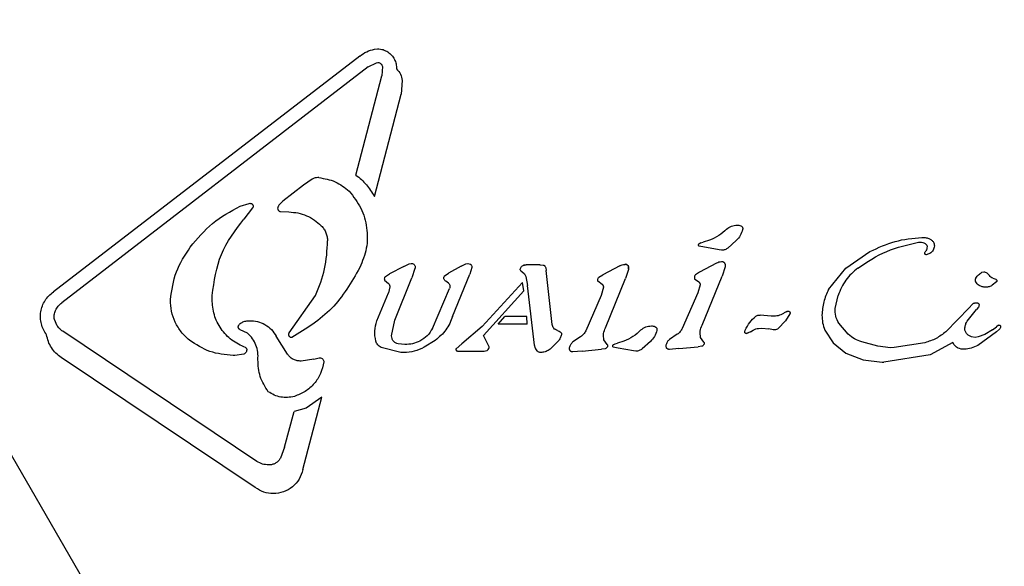
# Model space of a CAD drawing. Units: millimetres. Extents: x 4.37 to 13.24, y 5.26 to 11.94.
# Drawn here: x 10.96 to 11.03, y 7.99 to 8.02 of the extents above; entities that cross this region are included whole.
import ezdxf

# ---------------------------------------------------------------- set-up
doc = ezdxf.new("R2010")
doc.units = ezdxf.units.MM
doc.styles.add('SLDTEXTSTYLE1', font='TXT', dxfattribs={"width": 0.75})
doc.dimstyles.new('SLDDIMSTYLE2', dxfattribs={"dimtxt": 0.15875, "dimasz": 0.08, "dimexe": 0, "dimexo": 0.0625, "dimgap": 0.0396875, "dimtad": 2, "dimdec": 0, "dimlfac": 100, "dimrnd": 1e-09, "dimzin": 12, "dimdsep": 46, "dimtxsty": 'SLDTEXTSTYLE1', "dimblk1": 'DOT', "dimblk2": 'DOT', "dimsah": 1, "dimcen": 0.09, "dimse1": 1, "dimse2": 1, "dimadec": 0, "dimazin": 3, "dimtfac": 1, "dimtdec": 0, "dimtofl": 0, "dimtmove": 0, "dimatfit": 3, "dimldrblk": 'DOT', "dimfxl": 0, "dimfrac": 2, "dimtolj": 1, "dimtzin": 12, "dimarcsym": 0})

# ---------------------------------------------------------------- blocks, each defined once
blk = doc.blocks.new('_Dot')
at = {"color": 0, "linetype": 'ByBlock', "lineweight": -2}
blk.add_line((-0.5, 0), (-1, 0), dxfattribs=at)
at = {"color": 0, "linetype": 'ByBlock', "const_width": 0.5}
blk.add_lwpolyline([(-0.25, 0, 1), (0.25, 0, 1)], format="xyb", close=True, dxfattribs=at)
blk = doc.blocks.new('_D_6')
at = {"color": 7, "linetype": 'Continuous', "lineweight": 18}
blk.add_line((11.18982485525553, 11.7285641274858), (6.22819626028643, 11.7285641274858), dxfattribs=at)
at = {"color": 7, "linetype": 'Continuous', "lineweight": 18, "xscale": 0.08, "yscale": 0.08, "rotation": 180.0000000000004}
blk.add_blockref('_Dot', (6.22819626028643, 11.7285641274858, -0.001320189003435717), dxfattribs=at)
at = {"color": 7, "linetype": 'Continuous', "lineweight": 18, "xscale": 0.08, "yscale": 0.08}
blk.add_blockref('_Dot', (11.18982485525553, 11.7285641274858, -0.001320189003435717), dxfattribs=at)
at = {"color": 7, "linetype": 'Continuous', "lineweight": 18, "insert": (8.533062640611336, 11.93320360789154), "char_height": 0.15875, "attachment_point": 1, "style": 'SLDTEXTSTYLE1'}
blk.add_mtext('496', dxfattribs=at)

msp = doc.modelspace()

# ---------------------------------------------------------------- linework, layer by layer
at = {"color": 7, "linetype": 'Continuous', "lineweight": 25}
for p, q in [((10.98622070879723, 8.021664000195383), (10.98641945410746, 8.021681037023676)), ((10.98532260737948, 8.021237854870671), (10.96640822353136, 8.006672262564278)), ((10.98584059692389, 8.020567198458354), (10.98636075738579, 8.020825289669007)), ((10.98636075738579, 8.020825289669013), (10.98643587112529, 8.020835298894431)), ((10.98584059692387, 8.020567198458378), (10.96692519932713, 8.00600096009296)), ((10.98672012945326, 8.020586978191977), (10.98668486546114, 8.020006315643661)), ((10.98508286330205, 8.01388730399426), (10.98668486522309, 8.02000631570586)), ((10.98794199904436, 8.019725734056383), (10.98787168466554, 8.018876189811312)), ((10.98621854043506, 8.012561757487337), (10.98787168466554, 8.018876189811312)), ((10.95129750269057, 8.018238101498444), (10.97325652491677, 7.980204339739863)), ((10.98238690635897, 8.013634093018226), (10.98185272021297, 8.01325943926369)), ((10.9827879570863, 8.013727918838155), (10.98273548259267, 8.013729940997477)), ((10.98185272021299, 8.01325943926366), (10.98056303268829, 8.012265020564477)), ((10.97793294159911, 8.01197022698494), (10.97849592067663, 8.012132281554205)), ((10.97849592067663, 8.012132281554205), (10.97855117158388, 8.012140738062076)), ((10.97870525757098, 8.011854123413235), (10.97816951866944, 8.011168310970346)), ((10.98043373132597, 8.01163225114032), (10.98094649552475, 8.011605359330492)), ((11.00862281512584, 8.010795168654122), (11.00866328038006, 8.0107971420333)), ((11.00629223914345, 8.009657862892862), (11.00638562300852, 8.009700384060656)), ((11.00638562300852, 8.00970038406065), (11.00652121602828, 8.009737551441894)), ((11.00692242331699, 8.009853535950047), (11.00652121602828, 8.009737551441894)), ((11.00856345652563, 8.009834181828394), (11.00804891607554, 8.009377098790319)), ((11.01982625820992, 8.009737239078879), (11.01992324329856, 8.009745124260961)), ((11.02002441734856, 8.01003438689675), (11.02006495795316, 8.010035134303724)), ((11.00750974766087, 8.009256816200852), (11.00626646606494, 8.009485102824772)), ((11.0076622794028, 8.009237253360016), (11.00750974766087, 8.009256816200853)), ((11.01534038929732, 8.008140854303406), (11.0168214821408, 8.009156315422185)), ((11.00768503802025, 8.008526400290176), (11.00765097868989, 8.008523691337931)), ((11.02045302247191, 8.00900996869039), (11.02028943538217, 8.008964741230049)), ((10.98803381821824, 8.008243949763456), (10.98714900707333, 8.00778281526802)), ((10.9880338181959, 8.008243949801292), (10.98835910267449, 8.008398157742244)), ((10.9883591026745, 8.008398157742237), (10.98849406467971, 8.008421234097726)), ((10.98872768968256, 8.00810611711093), (10.9885410179885, 8.007540023888495)), ((10.99156957575334, 8.008258719580972), (10.99080221184566, 8.007826162115588)), ((10.99156957575335, 8.008258719580963), (10.99185850437516, 8.008402407284768)), ((10.99185850437516, 8.00840240728477), (10.9919833633916, 8.008421196112888)), ((10.9919833633916, 8.008421196112888), (10.99214036765706, 8.008391077906122)), ((10.99222958145416, 8.008166895064868), (10.99210927380696, 8.007760301603659)), ((10.99531890499854, 8.00792803337856), (10.99548245195254, 8.007783102837855)), ((10.99540139225484, 8.008293351346486), (10.99559784052894, 8.008330082955595)), ((10.99642820924674, 8.008330086760841), (10.99559784052894, 8.008330082956512)), ((10.99642820924674, 8.008330086760475), (10.99648785759239, 8.00833120983096)), ((10.99648785759239, 8.00833120983096), (10.99663371582214, 8.008324484842376)), ((10.99671055563118, 8.008299895045813), (10.99671066421207, 8.008299831802539)), ((10.99676290428746, 8.008244600107355), (10.99679708298215, 8.008149086531168)), ((10.99679708737883, 8.0081490874812), (10.99682197923793, 8.00799583711471)), ((10.9971963565405, 8.004645639139394), (10.99682197923794, 8.007995837114711)), ((11.00138569623348, 8.008283847826565), (11.00032987075714, 8.007730761759161)), ((11.00168408817325, 8.008369077333665), (11.00171814751284, 8.00837178628789)), ((11.00190858447619, 8.008054063602161), (11.00172188167971, 8.007487970396692)), ((11.00191098067201, 8.00822956328369), (11.00191098582532, 8.008229540727791)), ((11.00629676127558, 8.0078853757642), (11.00605190946143, 8.007728801581766)), ((11.00735258675009, 8.008438461830805), (11.00629676127556, 8.007885375764252)), ((11.0078754749929, 8.008208677606419), (11.00768877219646, 8.00764258440108)), ((11.014270029683, 8.006813927283012), (11.01534038892132, 8.008140853876546)), ((11.02373565119753, 8.00788709054618), (11.02384364597956, 8.00790485093464)), ((10.98685036766155, 8.007390415309999), (10.98710029463015, 8.007181174675065)), ((10.98690412415111, 8.007626241086303), (10.98714900707332, 8.007782815268035)), ((10.98747844704243, 8.004919420757618), (10.98854101798904, 8.007540023888255)), ((10.99058202039757, 8.007680744325544), (10.99080221184566, 8.00782616211557)), ((10.99080517169743, 8.007199245648907), (10.99063256668502, 8.007332908208147)), ((10.99105289724349, 8.005154888833486), (10.99210927380696, 8.007760301603657)), ((10.99548245195254, 8.007783102837855), (10.99556792977087, 8.007608848979467)), ((10.99556792977088, 8.007608848979473), (10.99568550253978, 8.007069962608162)), ((11.00028255875842, 8.007132483092489), (11.00002762058652, 8.007329334784504)), ((11.00008501894466, 8.007574187577422), (11.00032987075714, 8.007730761759161)), ((11.00049299599581, 8.004457100557024), (11.00172188167971, 8.007487970396692)), ((11.0059945111032, 8.007483948788801), (11.00624944927508, 8.007287097096794)), ((11.00645988651237, 8.004611714560951), (11.00768877219646, 8.00764258440108)), ((11.02462819075144, 8.00728739088563), (11.02437150873295, 8.007073704832898)), ((11.02441253131938, 8.007509247638431), (11.0245900865672, 8.007446431818853)), ((10.98717045779086, 8.006978033836454), (10.987086601182, 8.006613276352315)), ((10.98980893515584, 8.004414474314617), (10.99085746808599, 8.006872153818497)), ((10.9928760006325, 8.004539622476386), (10.99536258096315, 8.007243842058656)), ((10.99294887357259, 8.003969919660237), (10.99544482283486, 8.006734900685448)), ((10.99544482283487, 8.006734900685448), (10.99536258096316, 8.00724384205866)), ((10.99610857921451, 8.00338454236641), (10.99568550253978, 8.00706996260816)), ((11.00036193598526, 8.006952003636176), (11.00022167605312, 8.006448228563142)), ((11.00632882650196, 8.007106617640488), (11.00618856656977, 8.006602842567293)), ((10.97620356261426, 8.006202400066925), (10.97621087667256, 8.006454989575095)), ((10.97621086452227, 8.00645499012871), (10.97621087068379, 8.006455125330328)), ((10.98096430884547, 8.004139512173017), (10.9825954860434, 8.006454951035142)), ((10.98638134341146, 8.004873782461196), (10.98708660118201, 8.00661327635231)), ((11.0002216760531, 8.006448228563151), (10.99926733539351, 8.004262173215732)), ((11.00618856656977, 8.006602842567291), (11.0052342253155, 8.004416785924736)), ((11.01467532040496, 8.005651115478011), (11.01484719385193, 8.006455098068264)), ((11.01155371761544, 8.005385887043207), (11.01168535949173, 8.005452193001346)), ((11.02295111609926, 8.005693050296475), (11.02151273267894, 8.004206498255371)), ((11.02282137895838, 8.004863614769866), (11.02339459627224, 8.005585287286282)), ((11.02295111609928, 8.005693050296458), (11.02313022385022, 8.00589911625969)), ((11.02332368503755, 8.005990074472287), (11.02336442408745, 8.005991352791188)), ((11.02336442408745, 8.005991352791188), (11.02345958986381, 8.005984347794936)), ((11.0235193874921, 8.005733706018841), (11.02339459627224, 8.005585287286285)), ((10.96663170088358, 8.004568887425014), (10.96646354596781, 8.004962219039962)), ((10.97848286383363, 8.00488629070244), (10.97850030829228, 8.0048861353372)), ((10.98728496074885, 8.003948788017855), (10.98747844704239, 8.004919420757524)), ((10.99387030004066, 8.004668759624439), (10.99426634619346, 8.005139699353567)), ((10.99564360186524, 8.005139719516134), (10.9942663461934, 8.005139713206244)), ((10.9956628764735, 8.004668913459184), (10.99564119481965, 8.005139511648661)), ((11.00995360650612, 8.00523589875033), (11.01003470830796, 8.005223830898913)), ((11.01071502994164, 8.005161621637612), (11.01003470830796, 8.005223830898913)), ((11.01088419007545, 8.005165438770803), (11.01071502994164, 8.005161621637612)), ((11.01089714364823, 8.005165361747592), (11.01088419007545, 8.005165438770803)), ((11.01160462708878, 8.004888867931244), (11.01116225932756, 8.004405420704783)), ((11.01187990931267, 8.005314483692693), (11.01160478314958, 8.004888755846942)), ((10.97897050788958, 7.99619577975839), (10.96698332346218, 8.004231897859128)), ((10.97839068271985, 8.004110177421971), (10.97793363040901, 8.004332989228006)), ((10.9928760006325, 8.004539622476386), (10.99161859290834, 8.003464395955373)), ((10.99566167072211, 8.00466875397891), (10.99387030004072, 8.004668745771756)), ((11.00332519426974, 8.004561989665412), (11.00336726544403, 8.00456412318931)), ((11.00944150792752, 8.004205882403308), (11.00960860240276, 8.00430829428685)), ((11.00993441797898, 8.004411640649415), (11.01015011488142, 8.004422438756905)), ((11.01015011488142, 8.004422438756905), (11.01058029026669, 8.004379169828283)), ((11.01083771964439, 8.004329715837887), (11.01058030125765, 8.004379225654718)), ((11.0109148668266, 8.004322394358539), (11.01083771964439, 8.004329715837885)), ((11.01403480722061, 8.004310742677022), (11.01454082674867, 8.003514741583125)), ((11.01547886424528, 8.004047967201238), (11.01489458980631, 8.0047330903645)), ((11.02437827578435, 8.00432106197302), (11.0239170545313, 8.004031383429778)), ((11.02437827578435, 8.004321061973016), (11.0246316561818, 8.004511192669677)), ((11.02475864981614, 8.004606067367746), (11.02463165618176, 8.004511192669746)), ((11.02481020683708, 8.004361904242806), (11.02463707430498, 8.004200847489608)), ((10.98085536711203, 8.002830644103915), (10.98016392003194, 8.003934614694561)), ((10.98998194789226, 8.003673132477264), (10.98929859830842, 8.003243999536554)), ((10.99325274746037, 8.003396357712413), (10.99294887357258, 8.003969919660236)), ((10.99757579303867, 8.003623736028448), (10.99706479927187, 8.003129733407274)), ((10.99895562101571, 8.003892806279264), (10.998470991821, 8.003574116562776)), ((11.0005996516395, 8.003412701018664), (11.00039597398829, 8.003703493002071)), ((11.00162640838348, 8.00362051710632), (11.00122520109489, 8.003504532598193)), ((11.00492250863473, 8.00404741830244), (11.00443788233772, 8.003728730567076)), ((11.00656647278902, 8.00356738595843), (11.006362864505, 8.003858107006351)), ((11.00930877928604, 8.004137276143064), (11.00916951994869, 8.004104792739307)), ((11.00944150792895, 8.004205882401505), (11.00930877928604, 8.004137276143064)), ((11.02330931587324, 8.003855874483564), (11.02308447660792, 8.003890245786332)), ((11.02350576214583, 8.003881967866441), (11.02330931587324, 8.003855874483564)), ((11.02463707430499, 8.004200847489601), (11.02347385841625, 8.003362442450388)), ((11.0239170545313, 8.004031383429783), (11.02350576214583, 8.003881967866448)), ((10.97833659227988, 8.003135379450162), (10.97833778138442, 8.003127786075286)), ((10.97833778138442, 8.003127786075286), (10.97833794491575, 8.003126394529943)), ((10.98786104952515, 8.002921632150393), (10.98663809359814, 8.003236952777709)), ((10.98810333448446, 8.00341182170759), (10.98768302648087, 8.003455164264789)), ((10.9912672843862, 8.003157161676027), (10.99126801326261, 8.003157989182546)), ((10.99161859290834, 8.003464395955373), (10.99126801326261, 8.003157989182546)), ((10.99139841968189, 8.003012726497467), (10.99300142221742, 8.003012798310964)), ((10.99300142221742, 8.003012798310964), (10.9931616754962, 8.003037980503468)), ((10.99316132599271, 8.003037887983592), (10.99316166975411, 8.003037998364986)), ((10.99329975112402, 8.003279877497746), (10.99325274746017, 8.00339635771277)), ((10.99325461638753, 8.003111039240975), (10.99330084072932, 8.003226337192784)), ((10.99616535745745, 8.00317436652653), (10.99610857921451, 8.003384542366485)), ((10.99904701112612, 8.003010566560242), (10.99848104928136, 8.002960709518867)), ((10.99904700997538, 8.003010574060195), (11.00025197270431, 8.003127632145832)), ((11.00047304922158, 8.003157135965246), (11.00025197747102, 8.003127924432507)), ((11.00126401912238, 8.003195121386028), (11.00097045113143, 8.003252083981044)), ((11.00099622420995, 8.003424844049135), (11.00108960807512, 8.003467365216965)), ((11.00108960807512, 8.003467365216965), (11.00122520109489, 8.003504532598194)), ((11.00221373272734, 8.003023797357127), (11.00126401912238, 8.003195121386026)), ((11.0023662644697, 8.003004234516123), (11.00221373272734, 8.00302379735713)), ((11.00326744159213, 8.003601162984676), (11.00275290187609, 8.003144080557542)), ((11.00444793979807, 8.003115323523138), (11.00442694126108, 8.003114208609048)), ((11.00501390137138, 8.003165180520902), (11.00444793979807, 8.003115323523138)), ((11.00501390022036, 8.003165188022642), (11.00621927707167, 8.003282263302726)), ((11.00643993973828, 8.003311749969525), (11.00621928190288, 8.003282533522505)), ((11.01454082674867, 8.003514741583125), (11.01533985222545, 8.00288894923428)), ((11.01729997613555, 8.003310181494655), (11.0163175149826, 8.003579246873578)), ((11.01809180535271, 8.003216840338435), (11.01729997613554, 8.003310181494642)), ((11.01831571190936, 8.003224210858257), (11.01809180535271, 8.003216840338435)), ((11.02021635097109, 8.003529397446012), (11.01831571190936, 8.003224210858257)), ((11.02194555510597, 8.00353411340115), (11.02052962453512, 8.002783822568412)), ((11.02264467347702, 8.00311995201137), (11.02262196935183, 8.003119666151983)), ((10.97886567664881, 7.994576379848113), (10.96687852499345, 8.002612496492894)), ((10.97760442858737, 8.002748762989748), (10.97750127879822, 8.002747541955477)), ((10.97815293373491, 8.002827830292707), (10.97760442858736, 8.002748762989738)), ((10.9816932987299, 8.002397533712942), (10.98163654635695, 8.002395823787623)), ((10.98247722718136, 8.002520804094358), (10.9816932987299, 8.002397533712942)), ((10.98247722718136, 8.00252080409436), (10.98280914405468, 8.002587793095115)), ((10.98280914405467, 8.002587793095115), (10.98285356548226, 8.002591861568312)), ((10.9880304026715, 8.002916147074217), (10.98786104952515, 8.002921632150402)), ((10.99655735277243, 8.002921671992095), (10.9965103292593, 8.002918549516531)), ((10.99848104928139, 8.002960709518868), (10.99846005074602, 8.00295959460497)), ((11.01533985222545, 8.00288894923428), (11.01639562039852, 8.002479435292107)), ((11.01639562039852, 8.002479435292106), (11.01757997214049, 8.002331765793691)), ((11.02052962456506, 8.002783822469898), (11.01767186598412, 8.002332641718466)), ((11.01757997214044, 8.002331765793693), (11.01767186598412, 8.002332641718468)), ((10.9818010352053, 7.995688158616369), (10.98297497351855, 8.000172329014202)), ((10.9829749733785, 8.00017232893739), (10.98199976942968, 7.999478544806935)), ((10.98199976942968, 7.999478544806935), (10.98125830327497, 7.99927876267991)), ((10.98068113923511, 7.997074217715712), (10.98125830327497, 7.999278762679907)), ((10.9806811392351, 7.997074217715713), (10.98042063284541, 7.996388779582094)), ((10.97975919735963, 7.995979693311731), (10.97968747356165, 7.995977693718488))]:
    msp.add_line(p, q, dxfattribs=at)
at = {"color": 7, "linetype": 'Continuous', "lineweight": 25, "flags": 128}
for points in [[(10.99670083078687, 8.008305177583537), (10.99670163643867, 8.008304767914828), (10.99671055563118, 8.008299895045813)], [(10.99125988076793, 8.003146810604116), (10.99126251385521, 8.003151014356764), (10.9912672843862, 8.00315716167603)]]:
    msp.add_lwpolyline(points, dxfattribs=at)
at = {"color": 7, "linetype": 'Continuous', "lineweight": 25}
for centre, radius, start, end in [((11.00657719538029, 8.009155853707863), 0.0005772462894971817, 109.382489399559, 119.5806100479645), ((11.00768503900746, 8.008310921472013), 0.0002154788181647071, 79.48840092010673, 99.09477690131429), ((10.99559777421895, 8.007786748706039), 0.0005433342543163036, 89.99300794692184, 111.1885707992074), ((11.00171814850006, 8.008156307509386), 0.0002154787785064508, 79.48841553953446, 99.09478116241579), ((11.00171814850006, 8.008156307509386), 0.0002154787785056515, 55.74128435121171, 74.84825450794492), ((11.00154854213487, 8.008146745661726), 0.0003717801120451969, 352.1115483902718, 12.87117467657967), ((11.01207943692945, 8.004506402995993), 0.001024605173297324, 112.7207450231034, 120.8051769199144), ((11.0089821440509, 8.00522609684975), 0.001136759036971981, 279.451605653557, 286.6987143029802), ((10.97821979395561, 8.003113217810695), 0.0001188822392809266, 51.01725759321027, 72.34501048359506), ((10.99131497127668, 8.003115230302786), 6.350023296158837e-05, 172.5712729109353, 194.8773786670691), ((10.99138108779471, 8.00313341296457), 0.0001320713868517494, 210.0337749988109, 231.0373453953014), ((10.99300094110711, 8.003537966018952), 0.0005251679283627657, 270.0309208719805, 287.7820701055618), ((10.99294100643141, 8.00330368418549), 0.0003680533646463353, 328.3837598527393, 347.8687651742702), ((10.99318639482263, 8.003250789329975), 0.0001170289390331686, 353.4289582367294, 14.3920411308691), ((10.9965354405893, 8.0032978208526), 0.0003901313818489567, 201.605009577666, 223.2280647261715)]:
    msp.add_arc(centre, radius, start, end, dxfattribs=at)
for points in [[(10.98532260737949, 8.021237854870668), (10.98545887316285, 8.021337157080595), (10.98573140472957, 8.021535761500449), (10.98605760744134, 8.021621253963737), (10.98622070879723, 8.021664000195381)], [(10.98641945410746, 8.021681037023676), (10.98653316813144, 8.021672559331234), (10.98676059617941, 8.021655603946352), (10.98696008194995, 8.021545075988644), (10.98705982483521, 8.02148981200979)], [(10.98705982483522, 8.021489812009804), (10.98713942128379, 8.02142572703998), (10.98729861418092, 8.021297557100333), (10.98746702666223, 8.021038602647852), (10.98757606920317, 8.020749587256246), (10.98758515334932, 8.020545412355204), (10.98758969542239, 8.020443324904685)], [(10.98643587112529, 8.020835298894431), (10.98647023321608, 8.020831707724687), (10.98653895739766, 8.020824525385201), (10.98662825194417, 8.020768662554435), (10.98669560488754, 8.020687682600636), (10.98671195507759, 8.020620546392676), (10.98672013017262, 8.020586978288696)], [(10.98758958392691, 8.020443204872741), (10.98768148543245, 8.020339917069254), (10.98786528844353, 8.020133341462284), (10.98791642884408, 8.019861603191684), (10.98794199904436, 8.019725734056383)], [(10.98273548259267, 8.013729940997477), (10.98267415221894, 8.013725728838782), (10.98255149147148, 8.013717304521393), (10.98244176806737, 8.01366183017883), (10.98238690636532, 8.013634093007548)], [(10.9827879570863, 8.013727918838159), (10.98313805045587, 8.013669470366645), (10.983838237195, 8.01355257342362), (10.98439240482399, 8.013108924233462), (10.98466948863848, 8.012887099638382)], [(10.98508286330205, 8.013887303994261), (10.9853107745814, 8.013699477776326), (10.98576659714011, 8.013323825340454), (10.98606789267007, 8.012815780105043), (10.98621854043505, 8.012561757487337)], [(10.98466948863848, 8.012887099638382), (10.98493133704136, 8.012551808352615), (10.9854550338471, 8.011881225781078), (10.98580179075481, 8.010637294419636), (10.98580398783482, 8.009345938249611), (10.98548092873938, 8.008558809193831), (10.98531939919167, 8.008165244665943)], [(10.97855117158388, 8.012140738062076), (10.97856775833165, 8.01213944040486), (10.97860093182719, 8.012136845090428), (10.97864710201068, 8.012116339530415), (10.97868635705878, 8.012085223776765), (10.97871584614611, 8.012044542065764), (10.97873351491095, 8.01199750566889), (10.97873781784329, 8.011947599419782), (10.97872945632786, 8.011897777247059), (10.97871332382327, 8.011868674691181), (10.97870525757097, 8.01185412341324)], [(10.98056303268827, 8.0122650205645), (10.98050466012638, 8.012217243742565), (10.98038791500261, 8.012121690098695), (10.98031063029795, 8.011992125453798), (10.98027198794562, 8.01192734313135)], [(10.97485704683715, 8.009432165762705), (10.97528869712083, 8.00995333905077), (10.97615199768819, 8.010995685626902), (10.97733929362881, 8.011645379865591), (10.97793294159911, 8.011970226984936)], [(10.98027198794561, 8.011927343131351), (10.98026541057282, 8.01191211551407), (10.98025225582722, 8.011881660279506), (10.9802473220788, 8.011831639462576), (10.98025383158567, 8.011782157084703), (10.98027237521702, 8.011735682682191), (10.98030157617317, 8.01169504968436), (10.9803397866108, 8.011662942958347), (10.98038460691708, 8.01164019292218), (10.98041735652301, 8.011634898400935), (10.98043373132597, 8.011632251140313)], [(10.98094649552475, 8.011605359330494), (10.98113202527751, 8.011592113777608), (10.98150308478301, 8.011565622671837), (10.98203530965976, 8.01138953727532), (10.98253062414449, 8.011126986427843), (10.98280642538686, 8.010877345465616), (10.98294432600804, 8.010752524984502)], [(10.97621086452227, 8.00645499012871), (10.97632999273109, 8.00732669447472), (10.97656824914873, 8.009070103166744), (10.97763576225768, 8.010468908281897), (10.97816951881216, 8.011168310839475)], [(10.98294432600805, 8.010752524984504), (10.98300177756149, 8.010687539817642), (10.98311668066838, 8.010557569483916), (10.98323666764988, 8.010325316709975), (10.98331635438769, 8.010076342312598), (10.98332721908642, 8.009903203726651), (10.98333265143579, 8.00981663443368)], [(11.00796778955963, 8.01055142932942), (11.00781314601414, 8.010405778882017), (11.00750385892317, 8.010114477987212), (11.00711623518572, 8.0099405166291), (11.00692242331699, 8.009853535950045)], [(11.00796778955963, 8.01055142932942), (11.00806595159108, 8.010621649171293), (11.00826227565397, 8.010762088855039), (11.00850263134276, 8.010784350600415), (11.00862280918716, 8.010795481473105)], [(11.00895997941961, 8.010519835032197), (11.00891874063979, 8.010391189336753), (11.00883626308014, 8.010133897945867), (11.0086543920438, 8.009934087200882), (11.00856345652563, 8.00983418182839)], [(11.00866328038006, 8.0107971420333), (11.00870518199729, 8.010793905283613), (11.00878898523175, 8.010787431784237), (11.00886179652187, 8.010745438876137), (11.00889820216693, 8.010724442422086)], [(11.00889820216693, 8.010724442422077), (11.00891090057437, 8.010710671987711), (11.00893629738925, 8.01068313111898), (11.00895880754646, 8.010631111187589), (11.0089688468635, 8.010575325951615), (11.00896293494014, 8.010538332076186), (11.00895997897847, 8.010519835138473)], [(11.01607117886314, 8.008143160264988), (11.01664898043642, 8.008522016861018), (11.01780458358297, 8.009279730053079), (11.01915236666761, 8.00958473607028), (11.01982625820992, 8.009737239078882)], [(11.0168214821408, 8.009156315422187), (11.01732977357546, 8.009395790283623), (11.01834635644479, 8.009874740006493), (11.01946506371397, 8.009981171266665), (11.02002441734856, 8.01003438689675)], [(11.01992324329856, 8.009745124260961), (11.01997671233217, 8.009741490645437), (11.02008365039939, 8.00973422341439), (11.02017952771492, 8.009686305742951), (11.02022746637268, 8.009662346907232)], [(11.02006495795316, 8.010035134303724), (11.02014034889497, 8.010031219305807), (11.0202911307786, 8.01002338930997), (11.02043254945517, 8.009970500339621), (11.02050325879345, 8.009944055854449)], [(11.02050325879345, 8.009944055854449), (11.02053067361112, 8.009930380907624), (11.02058550324645, 8.009903031013975), (11.02065615779327, 8.009843649153076), (11.0207164800932, 8.00977379580298), (11.0207445614685, 8.009719337176891), (11.02075860215614, 8.009692107863849)], [(10.97363049636519, 8.006179655472314), (10.9737116396832, 8.006768231165852), (10.9738739263192, 8.007945382552926), (10.97452933999783, 8.008936571359445), (10.97485704683715, 8.009432165762705)], [(11.00626646606494, 8.009485102824772), (11.00626110465865, 8.00949156496952), (11.00625038184606, 8.00950448925902), (11.00624034066888, 8.009527828127437), (11.00623545558353, 8.009552604138431), (11.00623635600013, 8.00957789727428), (11.00624287716278, 8.009602351883432), (11.00625478097596, 8.009624623255451), (11.00627119690786, 8.009644015140301), (11.00628522506492, 8.00965324697534), (11.00629223914345, 8.009657862892858)], [(11.00804891607555, 8.009377098790315), (11.00799060498229, 8.009336847899819), (11.00787398279578, 8.009256346118821), (11.00773284720046, 8.009243617612952), (11.0076622794028, 8.009237253360016)], [(11.02020223195333, 8.009064120295152), (11.02020881491633, 8.00908961834331), (11.02022198084233, 8.009140614439625), (11.02025161640838, 8.009184153808842), (11.0202664341914, 8.00920592349345)], [(11.02022746637268, 8.009662346907234), (11.0202440169204, 8.00965095207164), (11.02027711801584, 8.009628162400448), (11.02031389167872, 8.009579813402015), (11.02033940634697, 8.009524686914412), (11.02034405300107, 8.009484768745141), (11.02034637632812, 8.009464809660505)], [(11.02034637632811, 8.009464809660505), (11.02034428723222, 8.00941819372852), (11.02034010904044, 8.009324961864548), (11.020290985644, 8.00924561118926), (11.02026642394579, 8.009205935851615)], [(11.0207908202515, 8.00943887738027), (11.02077975564998, 8.009392530328835), (11.02075762644695, 8.009299836225965), (11.02068146455705, 8.009177528300738), (11.02058041209442, 8.009074823569387), (11.02049548567941, 8.009031586983392), (11.02045302247191, 8.009009968690393)], [(11.02075860215616, 8.009692107863856), (11.02077345944259, 8.009651102776036), (11.02080317401546, 8.0095690926004), (11.02079533260227, 8.00948221834076), (11.02079141189568, 8.00943878121094)], [(11.00765097869043, 8.008523691337945), (11.00759883410334, 8.008517933019563), (11.00749454492916, 8.008506416382797), (11.00739990614311, 8.008461113348133), (11.00735258675009, 8.008438461830801)], [(11.00780633857329, 8.008489015650492), (11.00778756207379, 8.008499919579798), (11.00775000907479, 8.008521727438414), (11.00770669503842, 8.008524842672921), (11.00768503802025, 8.008526400290176)], [(11.00787787119049, 8.008384177280197), (11.00787489107802, 8.008394606771127), (11.00786893085307, 8.008415465752988), (11.00785275357483, 8.008443862210457), (11.00783221206487, 8.008469280894458), (11.00781496307048, 8.008482437398483), (11.00780633857329, 8.008489015650493)], [(11.02028942115935, 8.008964972177807), (11.02028304272216, 8.00896493862197), (11.02027028584776, 8.008964871510296), (11.02025176272281, 8.008970314050675), (11.02023493541405, 8.008979528756928), (11.02022067181146, 8.008992424869495), (11.02020970514349, 8.009008220193872), (11.02020271744175, 8.00902608751476), (11.02019968776062, 8.009045154460924), (11.02020138529695, 8.009057798064788), (11.02020223406512, 8.00906411986672)], [(10.98531939919167, 8.008165244665943), (10.98480148124212, 8.007268281305329), (10.98376564534303, 8.005474354584104), (10.9820018255358, 8.004388044877526), (10.98111991563219, 8.00384489002424)], [(10.98849406467971, 8.008421234097726), (10.98852238359966, 8.008419737520143), (10.98857902143955, 8.008416744364977), (10.98863202194533, 8.008396551537697), (10.98865852219821, 8.008386455124057)], [(10.98865852219821, 8.008386455124057), (10.9886763863464, 8.008367896274233), (10.98871211464278, 8.008330778574587), (10.98874086022262, 8.008258068478124), (10.98874923413257, 8.008180332102343), (10.9887348711659, 8.008130855441403), (10.98872768968256, 8.008106117110932)], [(10.99214036765706, 8.008391077906126), (10.99215751468133, 8.008377935659068), (10.99219180872986, 8.00835165116495), (10.99222424158215, 8.00829461283994), (10.99223986731297, 8.008230886103291), (10.99223301007377, 8.008188225411008), (10.99222958145417, 8.008166895064866)], [(10.9952257076054, 8.008037852271581), (10.99522932269531, 8.008066193247888), (10.99523655287513, 8.008122875200504), (10.99526540980968, 8.008172194533238), (10.99527983827695, 8.008196854199605)], [(10.9952257076054, 8.008037852271581), (10.99522954101986, 8.00802599241017), (10.9952372078488, 8.008002272687346), (10.99525859605549, 8.007971307675623), (10.99528566980273, 8.007945167676638), (10.99530782659995, 8.007933744811249), (10.99531890499856, 8.007928033378553)], [(10.99527983827695, 8.00819685419961), (10.99529643515876, 8.008217550091075), (10.99532962892238, 8.008258941874), (10.99537747114402, 8.008281881522326), (10.99540139225484, 8.008293351346486)], [(10.99663371582214, 8.00832448484237), (10.99664722265241, 8.00832250500517), (10.99667423631295, 8.008318545330772), (10.99669852157902, 8.00830606964528), (10.99671066421206, 8.008299831802537)], [(10.99671066421207, 8.008299831802539), (10.99672135437594, 8.008292502569386), (10.9967427347037, 8.008277844103082), (10.99675618109287, 8.008255681439262), (10.99676290428746, 8.008244600107352)], [(11.00138569623348, 8.008283847826565), (11.00143301562635, 8.008306499344082), (11.00152765441209, 8.00835180237911), (11.00163194358619, 8.00836331901546), (11.00168408817325, 8.008369077333635)], [(11.00171814751284, 8.00837178628789), (11.00173980454079, 8.00837022866904), (11.00178311859668, 8.008367113431339), (11.0018206716055, 8.008345305550375), (11.00183944810992, 8.008334401609892)], [(11.00183944810789, 8.00833440161127), (11.00184807407659, 8.00832782210163), (11.001865326014, 8.008314663082354), (11.00188586989031, 8.008289238759025), (11.00190204776342, 8.008260835880774), (11.00190800647082, 8.008239972445331), (11.00191098582452, 8.008229540727612)], [(11.00191098582486, 8.008229540727687), (11.00191591307712, 8.00820022163527), (11.00192576758164, 8.008141583450438), (11.00191431217801, 8.008083236884923), (11.00190858447619, 8.008054063602167)], [(11.00787787119049, 8.008384177280199), (11.00788272433583, 8.008354855619018), (11.00789243062649, 8.008296212296658), (11.00788112687076, 8.008237855836498), (11.0078754749929, 8.008208677606417)], [(11.02336557603705, 8.00752480644559), (11.02341617525349, 8.007596518916401), (11.02351737368636, 8.007739943858029), (11.02366284691542, 8.00783817509708), (11.02373558352995, 8.007887290716605)], [(11.02384364597956, 8.00790485093464), (11.02387681958628, 8.007902351347056), (11.02394316679973, 8.007897352171888), (11.02400120112473, 8.007864810481626), (11.02403021828723, 8.007848539636491)], [(10.98690412415112, 8.007626241086298), (10.98688955285916, 8.007610370239993), (10.98686041027525, 8.007578628547382), (10.98683755412262, 8.007517375940898), (10.98683160661623, 8.007452269008226), (10.98684411397978, 8.007411033209411), (10.98685036766155, 8.007390415310004)], [(10.99052103479248, 8.007442602577145), (10.9905155471306, 8.00746372184053), (10.99050457180685, 8.0075059603673), (10.99051258282302, 8.00757164659149), (10.9905371310016, 8.007633097737585), (10.99056705789387, 8.00766486142746), (10.99058202134, 8.007680743272397)], [(10.9906325666851, 8.00733290820808), (10.99061103864494, 8.007348201972894), (10.9905679825646, 8.007378789502521), (10.99053668404986, 8.007421331552273), (10.99052103479248, 8.007442602577147)], [(11.00605190946143, 8.007728801581768), (11.00603707009617, 8.007712173729116), (11.00600739136565, 8.00767891802381), (11.00598372525525, 8.007615631259927), (11.00597680005865, 8.007548420093324), (11.00598860742168, 8.007505439223642), (11.0059945111032, 8.007483948788801)], [(11.00624944927508, 8.007287097096793), (11.00626306184347, 8.007276245865752), (11.00629028698027, 8.007254543403668), (11.00631731208902, 8.007209248750748), (11.00633243219361, 8.007158718121184), (11.00633002839918, 8.007123984467386), (11.00632882650197, 8.007106617640487)], [(11.02335552298831, 8.007286491047644), (11.02334750931165, 8.007305725074291), (11.02333148195833, 8.007344193127583), (11.02332713055816, 8.007407058485061), (11.02333676087739, 8.007469334040504), (11.02335597098383, 8.007506315643894), (11.02336557603705, 8.00752480644559)], [(11.0235673134068, 8.007062831277773), (11.02352385352829, 8.007092379550206), (11.02343693377126, 8.007151476095071), (11.02338265991596, 8.007241486063453), (11.02335552298831, 8.007286491047644)], [(11.02403021828724, 8.007848539636504), (11.02406285475193, 8.007824200802508), (11.02412812768132, 8.007775523134516), (11.02417470847816, 8.007708737656774), (11.02419799887658, 8.007675344917905)], [(11.02441253131938, 8.007509247638415), (11.02436927409889, 8.007527241122157), (11.02428275965792, 8.007563228089642), (11.02422625247035, 8.007637972641813), (11.02419799887657, 8.0076753449179)], [(11.0245900865672, 8.007446431818853), (11.02459729351382, 8.007442968204161), (11.02461170740705, 8.00743604097478), (11.02462942510865, 8.007419529647212), (11.02464294814801, 8.007399635284964), (11.02465130696579, 8.007377015741508), (11.0246541047666, 8.007353064000625), (11.02465106409077, 8.007329201634155), (11.02464275116936, 8.007306454409589), (11.02463304072279, 8.007293747952476), (11.0246281854995, 8.00728739472392)], [(10.96598150735807, 8.004023847970593), (10.96591176637843, 8.004127807558627), (10.96577228441917, 8.004335726734691), (10.96564792599493, 8.004692835533794), (10.96559303208612, 8.005065110123013), (10.96561539635768, 8.005441420117473), (10.96571235867348, 8.005805710773252), (10.96588140193197, 8.006141904300499), (10.96611163094694, 8.00644188148754), (10.96630935933654, 8.00659546887205), (10.96640822353134, 8.006672262564303)], [(10.98710029463015, 8.007181174675061), (10.98711180671653, 8.007166779035801), (10.9871348308893, 8.007137987757279), (10.98715744180647, 8.007087225529583), (10.98717097904276, 8.007033329327772), (10.98717063154149, 8.006996465666893), (10.98717045779085, 8.006978033836452)], [(10.99080517169743, 8.007199245648913), (10.99082338373163, 8.007176126380207), (10.99085980780002, 8.007129887842796), (10.99088523927623, 8.00704432052096), (10.99088775508484, 8.006955089375865), (10.99086756375227, 8.006899799004286), (10.99085746808599, 8.006872153818495)], [(11.00028255875842, 8.007132483092493), (11.00029617132689, 8.007121631861503), (11.00032339646381, 8.007099929399526), (11.00035042157266, 8.00705463474657), (11.00036554167718, 8.007004104116914), (11.00036313788257, 8.006969370463088), (11.00036193598526, 8.006952003636174)], [(11.01427002968299, 8.006813927283012), (11.01415442887941, 8.006562372389014), (11.01392322727226, 8.006059262601019), (11.01387985776319, 8.00550727281161), (11.01385817300865, 8.005231277916906)], [(11.02396064385553, 8.006957838543839), (11.02389165443507, 8.006962454725995), (11.02375367559414, 8.006971687090306), (11.02362955977585, 8.007032667913078), (11.02356750186671, 8.007063158324465)], [(11.02437150873296, 8.007073704832909), (11.02430703742903, 8.007040187781618), (11.02417809482117, 8.006973153679036), (11.02403312751074, 8.006962943588904), (11.02396064385553, 8.006957838543839)], [(10.97479783785539, 8.003687069994445), (10.97462363528373, 8.003849011685796), (10.97427523014041, 8.004172895068496), (10.97390896021385, 8.004790427468041), (10.9736690906991, 8.005467156763615), (10.9736433564345, 8.00594215606583), (10.97363048930219, 8.006179655716934)], [(10.97826054089591, 8.003224898935654), (10.97796806389761, 8.003362201437387), (10.97738310990103, 8.003636806440852), (10.97672181323509, 8.00436115608221), (10.97627833409432, 8.005235982885072), (10.97622848644095, 8.005880261006308), (10.97620356261426, 8.006202400066925)], [(10.9664635459677, 8.004962219039937), (10.96645183890138, 8.00505869884475), (10.96642842476875, 8.005251658454373), (10.96649898566636, 8.005432773865868), (10.96653426611517, 8.005523331571617)], [(10.96653426611526, 8.005523331571576), (10.96658571010786, 8.005614159058268), (10.96668859809308, 8.00579581403165), (10.96684633224913, 8.005932578072509), (10.96692519932715, 8.006000960092937)], [(11.01178474549643, 8.005474051826923), (11.01179398627118, 8.005473213917467), (11.01181246782068, 8.005471538098556), (11.01183826024598, 8.005460292629948), (11.01186050993307, 8.005443418843614), (11.01187776688237, 8.005421367118574), (11.01188896682343, 8.005395703093237), (11.01189323808293, 8.00536810726777), (11.01189087356034, 8.005340069457585), (11.0118835640619, 8.005323012280991), (11.01187990931268, 8.005314483692691)], [(11.0148945898063, 8.004733090364493), (11.01482035966149, 8.00487709345897), (11.01467189937187, 8.005165099647925), (11.01467418038352, 8.005489110171606), (11.01467532088935, 8.005651115433446)], [(11.02313022385019, 8.00589911625972), (11.02314344598191, 8.005911733692015), (11.02316989024537, 8.005936968556602), (11.02321765411988, 8.005964376446459), (11.02326923080788, 8.005983674772585), (11.02330553362766, 8.005987941239054), (11.02332368503755, 8.00599007447229)], [(11.02345958986381, 8.00598434779494), (11.02347141503759, 8.005981451273092), (11.02349506538514, 8.005975658229397), (11.02352454363985, 8.005953301278268), (11.02354660275128, 8.005923599487625), (11.02355215745392, 8.005899892029449), (11.02355493480524, 8.00588803830036)], [(11.02355493480524, 8.00588803830036), (11.02355610097622, 8.00586068304907), (11.02355843331817, 8.005805972546487), (11.02353240276745, 8.005757794861394), (11.02351938749209, 8.005733706018846)], [(10.97799009466308, 8.004753216736301), (10.97806780984645, 8.004791736989528), (10.97822324021317, 8.004868777495979), (10.97839632262681, 8.004880452966951), (10.97848286383363, 8.00488629070244)], [(10.9785003083133, 8.00488613422354), (10.97866890381183, 8.004878224361425), (10.97900609480889, 8.0048624046372), (10.97947713239104, 8.00466391466173), (10.97988704265402, 8.004358548896686), (10.98007164030753, 8.004075933011624), (10.98016393913428, 8.00393462506909)], [(10.98630847878539, 8.003628789507319), (10.98626936249568, 8.003839288405763), (10.98619112991624, 8.004260286202644), (10.98631793891313, 8.004669283708473), (10.98638134341157, 8.00487378246139)], [(10.99105289724352, 8.005154888833474), (10.99093589046963, 8.004863490900012), (10.99070187692184, 8.004280695033088), (10.99022192423545, 8.003875653329208), (10.98998194789226, 8.003673132477267)], [(11.00911858673624, 8.004311840621693), (11.00920498447923, 8.004471909120522), (11.00937777996521, 8.004792046118183), (11.00964087648144, 8.00504329539757), (11.00977242473955, 8.005168920037262)], [(11.00977242473955, 8.005168920037262), (11.00979962576148, 8.005188187366027), (11.00985402780534, 8.00522672202356), (11.00992041360586, 8.005232839841407), (11.00995360650612, 8.00523589875033)], [(11.01155381020884, 8.00538576464502), (11.01145336591322, 8.00532221591285), (11.01125247732197, 8.005195118448512), (11.01101558820614, 8.005175280647899), (11.01089714364823, 8.005165361747592)], [(11.01385817433849, 8.005231277890863), (11.01386345792508, 8.00507322043489), (11.01387402509828, 8.004757105522945), (11.01398121317984, 8.004459530292333), (11.01403480722062, 8.004310742677028)], [(11.02268195855003, 8.004457270101698), (11.02269481819765, 8.004528554682375), (11.02272053749287, 8.004671123843728), (11.02278776513654, 8.004799451127823), (11.02282137895838, 8.00486361476987)], [(10.96698332346219, 8.004231897859135), (10.96691604745232, 8.004279013967231), (10.96678149543257, 8.00437324618342), (10.96668163239988, 8.004503673677796), (10.96663170088353, 8.004568887424982)], [(10.977933630409, 8.004332989227994), (10.97792163960962, 8.004338352767046), (10.97789765801086, 8.00434907984515), (10.97786714596872, 8.004374508212326), (10.97784250973223, 8.004405380311615), (10.97782518775532, 8.004440966431742), (10.9778158711412, 8.004479432306631), (10.97781519562591, 8.004518923753078), (10.97782251722728, 8.004557961948809), (10.97783416992676, 8.004581507688949), (10.9778399962765, 8.004593280559018)], [(10.97783999627651, 8.004593280559016), (10.97785905696954, 8.004625525953559), (10.97789717835561, 8.004690016742643), (10.97795912256059, 8.004732150071746), (10.97799009466309, 8.004753216736297)], [(10.98980893515582, 8.004414474314625), (10.98971069347445, 8.004252379660741), (10.98951421011171, 8.003928190352976), (10.9891907763656, 8.003730465718748), (10.98902905949255, 8.003631603401637)], [(10.99729860591156, 8.004420464379463), (10.99727275749057, 8.004453994342223), (10.99722106064859, 8.004521054267741), (10.99720459401898, 8.004604111159031), (10.99719636070417, 8.004645639604675)], [(10.99751882608484, 8.004281406777665), (10.99747739695429, 8.004297099041299), (10.99739453869319, 8.004328483568566), (10.99733058319105, 8.004389803824038), (10.99729860543998, 8.004420463951774)], [(10.99751882608484, 8.004281406777665), (10.99755768365056, 8.004267364075542), (10.99763539878199, 8.004239278671294), (10.99770049897224, 8.004188382730264), (10.99773304906737, 8.004162934759748)], [(10.99926733539353, 8.004262173215722), (10.99922793533192, 8.004190018953405), (10.99914913520871, 8.004045710428773), (10.9990201257467, 8.003943774329105), (10.99895562101571, 8.003892806279271)], [(11.0003959739883, 8.003703493002073), (11.00037721000827, 8.003833591824073), (11.00033968204822, 8.004093789468069), (11.00044189134665, 8.004335996860693), (11.00049299599586, 8.004457100557003)], [(11.00267177462609, 8.004318410485673), (11.00251712732342, 8.004172765666125), (11.00220783271808, 8.003881476027024), (11.00182021649501, 8.00370750341322), (11.00162640838348, 8.003620517106318)], [(11.00267177462609, 8.004318410485675), (11.00276969156477, 8.00438848846525), (11.00296552544214, 8.004528644424399), (11.0032052885024, 8.004551189386957), (11.00332517003254, 8.004562461868234)], [(11.00366396450683, 8.004286816274526), (11.00362272572938, 8.004158170562421), (11.00354024817449, 8.003900879138214), (11.00335837711958, 8.003701068369187), (11.00326744159213, 8.003601162984673)], [(11.00336726544403, 8.00456412318931), (11.00340916706163, 8.004560886439641), (11.00349297029682, 8.004554412940301), (11.00356578158787, 8.004512420032347), (11.0036021872334, 8.004491423578369)], [(11.0036021872334, 8.004491423578369), (11.00361488563627, 8.004477653149822), (11.00364028244202, 8.004450112292727), (11.00366279259855, 8.004398092385774), (11.00367283192568, 8.00434230717468), (11.00366692001878, 8.004305313311558), (11.00366396406533, 8.004286816379997)], [(11.0052342253155, 8.004416785924754), (11.0051948249475, 8.004344631424187), (11.0051160242115, 8.004200322423054), (11.00498701382699, 8.004098386342646), (11.00492250863473, 8.004047418302441)], [(11.006362864505, 8.003858107006351), (11.00634410052593, 8.003988205828161), (11.00630657256777, 8.00424840347178), (11.00640878186418, 8.004490610864556), (11.00645988651239, 8.004611714560946)], [(11.00908851186518, 8.004188964325342), (11.00909037095543, 8.004210215522878), (11.00909408913592, 8.00425271791795), (11.00911042086947, 8.004292133053777), (11.00911858673624, 8.004311840621693)], [(11.00960860240276, 8.004308294286849), (11.00966022954584, 8.004333953464643), (11.00976348383198, 8.00438527182023), (11.00987743992998, 8.00440285103969), (11.00993441797898, 8.004411640649419)], [(11.01116225932756, 8.004405420704789), (11.01112441729869, 8.004381481679683), (11.01104873324095, 8.004333603629474), (11.01095948896472, 8.004326130782184), (11.0109148668266, 8.004322394358539)], [(11.02278577406116, 8.004092885076286), (11.02276677418051, 8.004119277575015), (11.0227287744192, 8.004172062572476), (11.02269375820567, 8.004263650547253), (11.0226752467601, 8.00435994083086), (11.02267972128672, 8.004424827011418), (11.02268195855004, 8.004457270101698)], [(11.02475865436167, 8.00460606187148), (11.02476488999638, 8.0046103415858), (11.02477736126579, 8.004618901014439), (11.02479242672394, 8.004620253179489), (11.02479995945301, 8.004620929262016)], [(11.02479995945301, 8.004620929262016), (11.02480755270187, 8.004620242032058), (11.02482273919959, 8.004618867572145), (11.02483527087146, 8.00461017987665), (11.0248415367074, 8.004605836028905)], [(11.02488623336405, 8.004495700425709), (11.02487764438332, 8.004471081500757), (11.02486046642188, 8.00442184365085), (11.02482696003202, 8.004381884045484), (11.02481020683708, 8.004361904242803)], [(11.0248415367074, 8.004605836028903), (11.02485018354352, 8.00459954174386), (11.02486747721574, 8.004586953173774), (11.02488387389772, 8.004558880847506), (11.02489167495016, 8.004527320583522), (11.02488804319931, 8.004506240887563), (11.02488622732389, 8.004495701039582)], [(10.96687852559887, 8.002612497395965), (10.96676399815055, 8.002699395768635), (10.96653494325391, 8.002873192513976), (10.96627042486433, 8.003216744936648), (10.96607168284795, 8.003602101727788), (10.9660115794907, 8.003883276123512), (10.96598152781207, 8.004023863321375)], [(10.97750127879823, 8.002747541955477), (10.9770110535441, 8.00279003417712), (10.97603060303585, 8.002875018620408), (10.97520875946238, 8.003416386051526), (10.97479783767565, 8.003687069767086)], [(10.9811198467939, 8.003846590043565), (10.98110258745027, 8.003847297101599), (10.98106806876302, 8.003848711217666), (10.9810196080923, 8.003868918976835), (10.98097845309233, 8.00390074350356), (10.98094779437658, 8.003942987791676), (10.98092997165014, 8.003992047827882), (10.98092665997378, 8.004043966681133), (10.98093706380998, 8.004095430749473), (10.98095522716697, 8.004124818365172), (10.98096430884547, 8.00413951217302)], [(10.98663809354489, 8.003236952664565), (10.98659941728458, 8.0032581958856), (10.98652206476397, 8.00330068232767), (10.98642721806402, 8.003394118410302), (10.98635140117474, 8.003503562447722), (10.98632278624851, 8.00358704715412), (10.98630847878539, 8.003628789507319)], [(10.98768302648087, 8.003455164264787), (10.9876280995697, 8.003472439419463), (10.98751824574737, 8.003506989728814), (10.98738884650373, 8.00362524810274), (10.98730069273895, 8.00377676747779), (10.98729020460771, 8.003891447839052), (10.98728496054209, 8.003948788019684)], [(10.98902905949254, 8.003631603401638), (10.98888120490898, 8.003567877537494), (10.98858549574186, 8.003440425809206), (10.9882640549036, 8.00342135640813), (10.98810333448446, 8.00341182170759)], [(10.99777618327186, 8.004021309818263), (10.99775338831406, 8.003949703051244), (10.99770779839844, 8.003806489517205), (10.99761979482526, 8.003684653858036), (10.99757579303867, 8.00362373602845)], [(10.99773304906738, 8.004162934759753), (10.99774216369251, 8.004153591630345), (10.99776039294277, 8.004134905371528), (10.99777642811886, 8.004098765808793), (10.99778325794166, 8.004059822922569), (10.99777853810482, 8.004034147935249), (10.9977761781864, 8.004021310441589)], [(11.00424492181734, 8.003390493603035), (11.00426316626315, 8.003454805152629), (11.00429965515478, 8.003583428251812), (11.00439180661007, 8.003680296461992), (11.00443788233772, 8.003728730567081)], [(11.00916951959877, 8.004104649928244), (11.00916408285945, 8.004104979404609), (11.00915320938081, 8.004105638357341), (11.00913756462174, 8.004110725112747), (11.00912320939858, 8.004118597183796), (11.0091107266498, 8.004129235310497), (11.00910059617496, 8.004142133459055), (11.00909330441753, 8.004156791979037), (11.00908884731235, 8.004172627628074), (11.0090886236809, 8.004183518759579), (11.00908851186517, 8.004188964325332)], [(11.01631751498259, 8.003579246873564), (11.01616539984687, 8.003635287747368), (11.01586116957543, 8.003747369494981), (11.01560629935533, 8.003947767965816), (11.01547886424528, 8.004047967201235)], [(11.02151273267895, 8.00420649825536), (11.02131611860137, 8.0040564099012), (11.02092289044623, 8.003756233192881), (11.02045186412947, 8.003605009361639), (11.02021635097109, 8.00352939744602)], [(11.02308447660792, 8.003890245786334), (11.02302722581765, 8.00391301214466), (11.02291272423709, 8.00395854486131), (11.02282809078647, 8.004048105004626), (11.02278577406116, 8.004092885076286)], [(10.97833794491575, 8.003126394529943), (10.97833850438195, 8.00309464695404), (10.97833962331437, 8.003031151802235), (10.97830137084875, 8.002942453346702), (10.97823896898075, 8.002868719541627), (10.97818161215019, 8.002841460042347), (10.97815293373491, 8.00282783029271)], [(10.98929859830841, 8.003243999536558), (10.98909765534887, 8.003149039392042), (10.9886957694298, 8.00295911910301), (10.98825219159094, 8.002930471083815), (10.9880304026715, 8.002916147074217)], [(10.99125374415585, 8.00309839227257), (10.99125840588137, 8.003085332631642), (10.99126772933239, 8.003059213349783), (10.99128793610779, 8.003040217827891), (10.99129803949549, 8.003030720066947)], [(10.9931616695735, 8.003037998922338), (10.99318041432947, 8.00304603194293), (10.99321790384141, 8.003062097984111), (10.99324237887216, 8.003094725488685), (10.99325461638754, 8.003111039240974)], [(10.99330084072932, 8.003226337192784), (10.99330223207426, 8.003235292588156), (10.99330501476414, 8.003253203378902), (10.99330150567073, 8.003270986124797), (10.99329975112402, 8.003279877497745)], [(10.99625117788463, 8.003030618289293), (10.99623292711111, 8.00305221967459), (10.99619642556407, 8.003095422445188), (10.99617571349299, 8.003148051832747), (10.99616535745745, 8.00317436652653)], [(10.9965103292593, 8.002918549516531), (10.996486123737, 8.00291996974727), (10.99643771269242, 8.00292281020875), (10.99636830207741, 8.002945790673108), (10.99630401797597, 8.002980625849574), (10.99626879124841, 8.003013954142721), (10.99625117788462, 8.003030618289296)], [(10.99706479927188, 8.003129733407267), (10.99698693279278, 8.003078696338248), (10.99683119983459, 8.002976622200212), (10.99664863512648, 8.002939988728128), (10.99655735277243, 8.002921671992087)], [(10.99830007082482, 8.003040707289708), (10.99829302916081, 8.003055945222396), (10.99827894583277, 8.00308642108777), (10.99826922687222, 8.003136054828884), (10.99826763260576, 8.003186606038222), (10.99827456506902, 8.003219455078575), (10.99827803130064, 8.003235879598751)], [(10.99827803130064, 8.003235879598753), (10.99829627574631, 8.003300191148423), (10.99833276463764, 8.003428814247762), (10.99842491609321, 8.003525682457772), (10.998470991821, 8.003574116562778)], [(10.99846005074602, 8.00295959460497), (10.9984445319178, 8.00296064350877), (10.99841349426137, 8.00296274131637), (10.99836964541131, 8.002979608528673), (10.9983301242864, 8.003005011386545), (10.99831008864535, 8.00302880865532), (10.99830007082482, 8.003040707289708)], [(11.00058230769662, 8.00323458251578), (11.00056734610641, 8.003217092390189), (11.00053742292598, 8.003182112139012), (11.00049450712305, 8.0031654613565), (11.00047304922158, 8.003157135965242)], [(11.00059979487134, 8.0034128237069), (11.00060634375589, 8.003398267533333), (11.000619441525, 8.003369155186196), (11.00062117299531, 8.003320747881824), (11.0006100666513, 8.00327360009048), (11.00059156068151, 8.003247588374014), (11.00058230769662, 8.003234582515782)], [(11.00097045113143, 8.003252083981044), (11.00096508972517, 8.003258546125807), (11.00095436691265, 8.003271470415333), (11.00094432573555, 8.003294809283743), (11.00093944065025, 8.003319585294708), (11.00094034106688, 8.003344878430516), (11.0009468622295, 8.003369333039636), (11.00095876604262, 8.003391604411641), (11.00097518197444, 8.003410996296507), (11.00098921013145, 8.003420228131592), (11.00099622420995, 8.003424844049132)], [(11.00275290117615, 8.003144079974964), (11.0026945900792, 8.00310382907637), (11.00257796788531, 8.00302332727918), (11.0024368322749, 8.003010598770475), (11.0023662644697, 8.003004234516123)], [(11.00426696134153, 8.00319532129397), (11.00425991967714, 8.003210559226554), (11.00424583634837, 8.003241035091722), (11.00423611738749, 8.003290668832994), (11.00423452312132, 8.003341220042557), (11.00424145558534, 8.003374069082875), (11.00424492181735, 8.003390493603032)], [(11.00442694126108, 8.003114208609048), (11.00441142243297, 8.003115257512853), (11.00438038477675, 8.003117355320459), (11.00433653592705, 8.00313422253282), (11.00429701480257, 8.003159625390769), (11.00427697916188, 8.003183422659568), (11.00426696134153, 8.003195321293969)], [(11.00654919821331, 8.00338919652006), (11.00653423662287, 8.003371706394782), (11.006504313442, 8.00333672614423), (11.00646139763952, 8.00332007536109), (11.00643993973828, 8.003311749969523)], [(11.00656662884862, 8.003567538544509), (11.00657319169382, 8.00355297794755), (11.00658631738422, 8.003523856753628), (11.00658807191158, 8.003475419939111), (11.00657697202735, 8.003428239477719), (11.00655845615132, 8.003402210839278), (11.00654919821331, 8.003389196520057)], [(11.02226880365831, 8.00319166903938), (11.02223299428943, 8.003210254784927), (11.02216137555167, 8.00324742627602), (11.02207070224192, 8.003328463628218), (11.02199500214779, 8.003423638190478), (11.02196200208515, 8.003497272144699), (11.02194550205383, 8.003534089121809)], [(11.02262196934357, 8.003119666151983), (11.02256129205646, 8.003122757701476), (11.02243993748223, 8.003128940800456), (11.02232584826628, 8.003170759626405), (11.02226880365831, 8.003191669039381)], [(11.02347385841625, 8.00336244245039), (11.02334316793264, 8.003296357513447), (11.02308178696544, 8.003164187639557), (11.02279037797316, 8.003134697220766), (11.02264467347702, 8.00311995201137)], [(10.97967015963298, 8.000503752561404), (10.97947573208579, 8.000804686953252), (10.97908687699143, 8.001406555736951), (10.97904816696254, 8.002122066638941), (10.9790288119481, 8.002479822089938)], [(10.98163654635695, 8.002395823787777), (10.98155869195943, 8.002401527368159), (10.98140298316441, 8.002412934528916), (10.98118529729696, 8.002504255841911), (10.98099297891077, 8.002641151267063), (10.98090123771161, 8.002767479824964), (10.98085536711203, 8.002830644103915)], [(10.98285356548226, 8.002591861568312), (10.98288612121632, 8.002588065253741), (10.98295123268444, 8.002580472624597), (10.98303287491395, 8.00252219204807), (10.98308909778176, 8.002439119378844), (10.98309506147903, 8.00237383855767), (10.98309804332767, 8.002341198147082)], [(10.98309804365178, 8.00234119813898), (10.98304476584327, 8.002099406985938), (10.98293821022625, 8.00161582467985), (10.98252604030317, 8.000988798539113), (10.98197120244066, 8.000483624536422), (10.98151023957086, 8.000302740101116), (10.98127975813595, 8.000212297883463)], [(10.98127976179757, 8.000212285236872), (10.98114136584941, 8.000183060074576), (10.9808645739531, 8.000124609749985), (10.98043893908933, 8.000159120222019), (10.98002822981225, 8.000276055672865), (10.97978951015549, 8.000427855276895), (10.9796701503271, 8.00050375507891)], [(10.9804206328454, 7.996388779582096), (10.98038289464577, 7.996332470848958), (10.98030741824652, 7.996219853382682), (10.98014583411677, 7.996093823194167), (10.97996090392238, 7.99600554033849), (10.97982643288055, 7.995988308987316), (10.97975919735963, 7.995979693311729)], [(10.97968747356165, 7.995977693718488), (10.97955987041725, 7.995987383205142), (10.97930466412846, 7.996006762178448), (10.97908189330254, 7.996132773898402), (10.97897050788958, 7.996195779758379)], [(10.9818010352053, 7.995688158616368), (10.98173785479442, 7.995484663164913), (10.98161149397266, 7.995077672262004), (10.98117642407413, 7.99459659135654), (10.98061787162948, 7.994266828076632), (10.98019380870937, 7.994224646420517), (10.97998177724931, 7.994203555592459)], [(10.97998177724931, 7.994203555592459), (10.97978060450872, 7.994220321479705), (10.97937825902754, 7.994253853254192), (10.97903653744172, 7.994468870983471), (10.97886567664881, 7.994576379848111)]]:
    msp.add_open_spline(points, degree=3, dxfattribs=at)
for points, knots in [([(10.9825954860434, 8.006454951035142), (10.98281048639276, 8.006992684576783), (10.98324217809303, 8.008072380993887), (10.98330241500251, 8.009233700266126), (10.98333265143579, 8.00981663443368)], [0, 0, 0, 0, 0.4980414245346358, 1, 1, 1, 1]), ([(11.01607117886314, 8.008143160264988), (11.01580401480583, 8.007908381079822), (11.01526876597728, 8.007438013601897), (11.01498787907241, 8.00678311204976), (11.01484719403468, 8.006455098005775)], [0, 0, 0, 0, 0.4991399197094716, 0.9999999999999999, 0.9999999999999999, 0.9999999999999999, 0.9999999999999999]), ([(11.00002762058653, 8.007329334784506), (11.00002155333233, 8.00735088698536), (11.0000094553756, 8.007393861547646), (11.00001703538482, 8.007461112359609), (11.00004029855382, 8.007524487985256), (11.00007014253374, 8.00755765481593), (11.00008501894466, 8.007574187577427)], [0, 0, 0, 0, 0.250789544044444, 0.5000682275580879, 0.7507976314927843, 1, 1, 1, 1]), ([(11.01168535949173, 8.005452193001346), (11.01170132494536, 8.00545885583432), (11.01173314040217, 8.00547213331955), (11.01176758649574, 8.005473475280809), (11.01178474704434, 8.005474143826614)], [0, 0, 0, 0, 0.501814376533747, 1, 1, 1, 1]), ([(10.97902881242018, 8.002479822752163), (10.97903581802029, 8.00263325152873), (10.97904979027044, 8.002939256041032), (10.97892471762003, 8.00338350862415), (10.9787141081272, 8.003791249720207), (10.97849828211762, 8.00400407435195), (10.97839068271985, 8.004110177421971)], [0, 0, 0, 0, 0.2519933219095292, 0.5025855989922086, 0.7520155698743602, 1, 1, 1, 1]), ([(10.9782605408959, 8.00322489893565), (10.97827078157985, 8.00322025033768), (10.97829122310698, 8.003210971226824), (10.97831462675191, 8.003186836816969), (10.97833165020767, 8.003158377160926), (10.97833573817806, 8.003137057095932), (10.97833778615017, 8.003126376270396)], [0, 0, 0, 0, 0.2545664719009333, 0.5081425682353216, 0.7535915852196127, 1, 1, 1, 1]), ([(10.99126804899527, 8.003157957689332), (10.99126457694218, 8.003153546325791), (10.9912578854176, 8.00314504451239), (10.99125215598583, 8.003129987827036), (10.99125040681012, 8.003114111630957), (10.99125261045714, 8.003103732149768), (10.99125374415585, 8.00309839227257)], [0, 0, 0, 0, 0.2620289293846817, 0.5049960270191416, 0.7453379047255351, 1, 1, 1, 1]), ([(10.99129803949549, 8.003030720066947), (10.99131454380359, 8.003025093215909), (10.99134709707577, 8.00301399475529), (10.99138147242338, 8.003013145289394), (10.99139841968189, 8.003012726497467)], [0, 0, 0, 0, 0.5069938286056457, 0.9999999999999999, 0.9999999999999999, 0.9999999999999999, 0.9999999999999999])]:
    msp.add_open_spline(points, degree=3, knots=knots, dxfattribs=at)

# ---------------------------------------------------------------- dimensions: what is measured, and where the dimension line sits
at = {"color": 7, "linetype": 'Continuous', "lineweight": 18}
dim = msp.add_linear_dim(base=(11.18982485525553, 11.7285641274858), p1=(6.22819626028643, 8.022022295238736), p2=(11.18982485525553, 7.967011660099859), dimstyle='SLDDIMSTYLE2', dxfattribs=at)
dim.commit()
dim.dimension.update_dxf_attribs({"geometry": '_D_6', "text_midpoint": (8.709010557770982, 11.7285641274858), "dimtype": 160})

doc.saveas('drawing.dxf')
